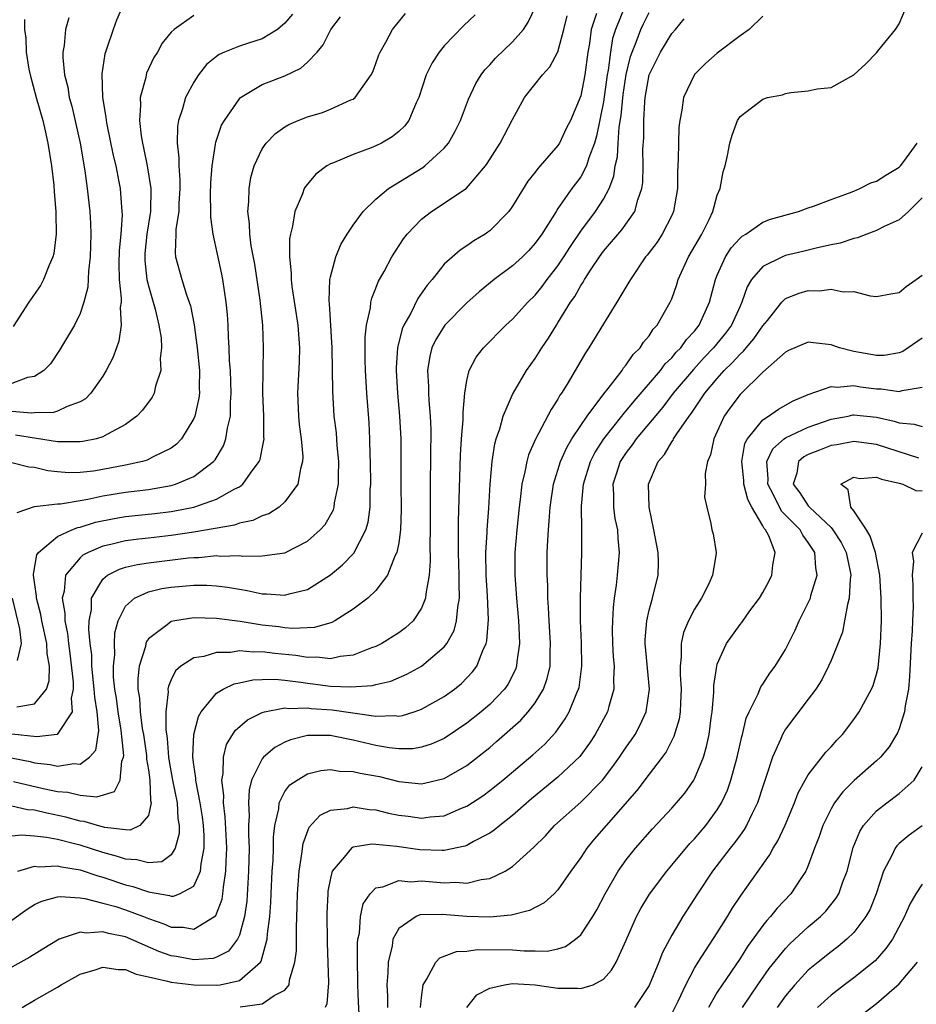
# Model space of a CAD drawing. Units: inches. Extents: x 2604000 to 2607000, y 1473848 to 1476000.
# Drawn here: x 2604144 to 2604222, y 1474665 to 1474752 of the extents above; entities that cross this region are included whole.
import ezdxf

# ---------------------------------------------------------------- set-up
doc = ezdxf.new("R2010")
doc.units = ezdxf.units.IN
doc.header["$MEASUREMENT"] = 0
doc.layers.add('LD26041473_2ft', color=22, linetype='Continuous')

msp = doc.modelspace()

# ---------------------------------------------------------------- linework, layer by layer
at = {"layer": 'LD26041473_2ft'}
for points, elevation in [([(2604142.953, 1474686.953), (2604144.617, 1474686.617), (2604145, 1474686.523), (2604146.374, 1474686.374), (2604147, 1474686.227), (2604148.451, 1474686.451), (2604149, 1474686.4), (2604149.826, 1474687), (2604150.375, 1474687.625), (2604150.656, 1474689.344), (2604150.505, 1474691), (2604150.281, 1474692.281), (2604150.248, 1474693), (2604150.041, 1474695), (2604150.017, 1474696.017), (2604149.89, 1474697), (2604149.764, 1474698.236), (2604149.802, 1474699), (2604150.004, 1474700.004), (2604150.012, 1474701), (2604151, 1474702.659), (2604151.4, 1474703), (2604152.456, 1474703.544), (2604153, 1474703.703), (2604154.04, 1474703.96), (2604155, 1474704.103), (2604158.529, 1474704.529), (2604159, 1474704.568), (2604159.43, 1474704.57), (2604161, 1474704.727), (2604161.306, 1474704.694), (2604163, 1474704.735), (2604163.309, 1474704.691), (2604165, 1474704.699), (2604167, 1474704.982), (2604169, 1474706), (2604170.112, 1474707), (2604170.54, 1474707.46), (2604171.258, 1474708.742), (2604171.333, 1474709), (2604171.371, 1474709.371), (2604171.712, 1474711), (2604171.703, 1474711.703), (2604171.732, 1474713), (2604171.597, 1474714.403), (2604171.522, 1474715.522), (2604171.344, 1474717), (2604171.2, 1474719.2), (2604171.146, 1474723), (2604170.907, 1474726.907), (2604170.881, 1474727.119), (2604170.954, 1474729), (2604171, 1474729.232), (2604171.478, 1474731), (2604171.916, 1474732.084), (2604172.484, 1474733), (2604173, 1474733.797), (2604173.877, 1474735), (2604175, 1474736.074), (2604176.101, 1474737), (2604179.132, 1474738.868), (2604179.307, 1474739), (2604181, 1474740.552), (2604181.371, 1474741), (2604181.961, 1474742.039), (2604182.442, 1474743), (2604183.137, 1474744.863), (2604183.774, 1474746.226), (2604184.241, 1474747), (2604184.571, 1474747.429), (2604185, 1474747.882), (2604185.52, 1474748.48), (2604187, 1474749.899), (2604187.956, 1474751), (2604188.382, 1474751.618), (2604189.021, 1474752.979)], 9524), ([(2604196.885, 1474753), (2604196.052, 1474751), (2604195.797, 1474750.203), (2604195.612, 1474749), (2604195.412, 1474747.412), (2604195.329, 1474747), (2604195, 1474744.622), (2604194.385, 1474741.616), (2604194.202, 1474741), (2604193.707, 1474739.707), (2604193.507, 1474739), (2604193, 1474738.038), (2604192.21, 1474737), (2604191, 1474735.257), (2604190.826, 1474735), (2604189.581, 1474733), (2604189, 1474732.189), (2604188.432, 1474731.568), (2604187.87, 1474731), (2604187, 1474730.205), (2604185.391, 1474729), (2604184.076, 1474727.924), (2604183, 1474726.966), (2604181.053, 1474725), (2604180.258, 1474723.742), (2604179.92, 1474723), (2604179.728, 1474722.271), (2604179.523, 1474721), (2604179.613, 1474719.613), (2604179.611, 1474719), (2604179.639, 1474718.361), (2604179.776, 1474717), (2604179.826, 1474715.826), (2604179.756, 1474711), (2604179.755, 1474707), (2604179.725, 1474705.725), (2604179.766, 1474704.234), (2604179.669, 1474703), (2604179.385, 1474701.385), (2604179.365, 1474701), (2604179, 1474700.108), (2604178.258, 1474699), (2604177.61, 1474698.39), (2604177, 1474697.942), (2604175.507, 1474697), (2604175, 1474696.749), (2604174.624, 1474696.625), (2604173, 1474695.971), (2604171.849, 1474695.849), (2604171, 1474695.652), (2604169.795, 1474695.795), (2604169, 1474695.764), (2604167.948, 1474695.948), (2604166.116, 1474696.116), (2604165, 1474696.263), (2604164.237, 1474696.237), (2604163, 1474696.351), (2604162.221, 1474696.221), (2604161, 1474696.222), (2604159.868, 1474695.868), (2604159, 1474695.747), (2604157.848, 1474695), (2604157.392, 1474694.608), (2604157, 1474693.801), (2604156.76, 1474693.24), (2604156.723, 1474693), (2604156.742, 1474692.742), (2604156.548, 1474691), (2604156.543, 1474689.457), (2604156.663, 1474688.663), (2604156.78, 1474687), (2604156.807, 1474686.807), (2604157.12, 1474685), (2604157.521, 1474683), (2604157.604, 1474681.605), (2604157.71, 1474681), (2604157.714, 1474680.286), (2604157.368, 1474679), (2604157, 1474678.411), (2604156.184, 1474677.816), (2604155, 1474677.71), (2604153.998, 1474677.998), (2604153, 1474678.032), (2604152.291, 1474678.291), (2604151, 1474678.634), (2604149, 1474679.27), (2604148.632, 1474679.368), (2604147, 1474679.761), (2604146.042, 1474679.958), (2604145, 1474680.068), (2604143.84, 1474680.16), (2604143, 1474680.075)], 9530), ([(2604152.725, 1474753), (2604152.202, 1474751.798), (2604151.909, 1474751), (2604151.355, 1474749.356), (2604151.22, 1474749), (2604151.167, 1474748.833), (2604150.897, 1474747.103), (2604150.967, 1474745), (2604151.274, 1474743.274), (2604151.287, 1474743), (2604151.351, 1474742.649), (2604151.92, 1474739.92), (2604152.134, 1474739), (2604152.411, 1474737.589), (2604152.511, 1474737), (2604152.561, 1474736.561), (2604152.674, 1474735), (2604152.684, 1474734.684), (2604152.569, 1474733), (2604152.442, 1474731.558), (2604152.403, 1474730.403), (2604152.443, 1474729), (2604152.621, 1474727.379), (2604152.602, 1474727), (2604152.534, 1474726.534), (2604152.623, 1474725), (2604152.417, 1474723.583), (2604152.19, 1474723), (2604151.887, 1474722.113), (2604151.304, 1474721), (2604151, 1474720.521), (2604149.943, 1474719), (2604149.476, 1474718.524), (2604149, 1474718.246), (2604147.853, 1474717.853), (2604147, 1474717.424), (2604146.674, 1474717.326), (2604145, 1474717.296), (2604144.732, 1474717.268), (2604143, 1474717.393)], 9512), ([(2604143.909, 1474665), (2604145, 1474665.649), (2604147, 1474666.789), (2604147.346, 1474667), (2604149, 1474667.923), (2604150.316, 1474668.316), (2604151, 1474668.555), (2604152.333, 1474668.333), (2604153, 1474668.334), (2604153.92, 1474667.92), (2604155, 1474667.702), (2604156.674, 1474667.326), (2604157, 1474667.219), (2604158.982, 1474666.982), (2604161, 1474666.958), (2604161.297, 1474667), (2604163, 1474667.369), (2604164.861, 1474669), (2604164.92, 1474669.08), (2604165.443, 1474671), (2604165.464, 1474671.464), (2604165.665, 1474673), (2604165.758, 1474674.241), (2604165.784, 1474675), (2604165.893, 1474677), (2604165.963, 1474677.963), (2604165.999, 1474679), (2604166.009, 1474679.991), (2604166.123, 1474681), (2604166.462, 1474682.462), (2604166.504, 1474683), (2604167, 1474683.989), (2604167.434, 1474684.566), (2604168.066, 1474685), (2604169, 1474685.546), (2604170.165, 1474685.835), (2604171, 1474685.921), (2604171.792, 1474685.793), (2604173, 1474685.764), (2604173.61, 1474685.61), (2604175.3, 1474685.3), (2604177, 1474684.872), (2604179, 1474684.672), (2604179.282, 1474684.718), (2604181, 1474685.137), (2604183, 1474686.29), (2604183.409, 1474686.591), (2604185, 1474687.874), (2604185.611, 1474688.389), (2604187.737, 1474690.263), (2604188.394, 1474691), (2604189, 1474691.799), (2604189.733, 1474693), (2604190.064, 1474693.936), (2604190.299, 1474695), (2604190.308, 1474696.308), (2604190.348, 1474697), (2604190.223, 1474699), (2604190.178, 1474700.178), (2604190.115, 1474701), (2604190.099, 1474702.1), (2604190.056, 1474703), (2604190.061, 1474705), (2604190.099, 1474706.1), (2604190.156, 1474707), (2604190.232, 1474707.768), (2604190.316, 1474709), (2604190.613, 1474711), (2604191.231, 1474713), (2604191.771, 1474714.229), (2604192.231, 1474715), (2604193, 1474716.175), (2604193.571, 1474717), (2604195.043, 1474718.958), (2604195.419, 1474719.418), (2604196.629, 1474721), (2604196.77, 1474721.23), (2604197, 1474721.493), (2604197.597, 1474722.403), (2604198.213, 1474723), (2604198.514, 1474723.486), (2604199, 1474724.051), (2604199.368, 1474724.632), (2604199.721, 1474725), (2604200.867, 1474727), (2604201, 1474727.311), (2604201.444, 1474728.556), (2604201.575, 1474729), (2604202.48, 1474731), (2604203.632, 1474733), (2604204.277, 1474734.277), (2604204.613, 1474735), (2604205, 1474736.42), (2604205.249, 1474737), (2604205.525, 1474738.475), (2604205.694, 1474739), (2604205.902, 1474739.902), (2604206.118, 1474741), (2604206.319, 1474741.682), (2604206.79, 1474743), (2604207, 1474743.336), (2604209, 1474744.876), (2604209.411, 1474745), (2604210.743, 1474745.257), (2604211, 1474745.355), (2604211.46, 1474745.46), (2604213, 1474745.608), (2604213.765, 1474745.766), (2604215, 1474745.89), (2604217, 1474746.999), (2604218.042, 1474747.958), (2604219, 1474748.933), (2604219.196, 1474749.196), (2604220.676, 1474751), (2604221, 1474751.474), (2604221.644, 1474753)], 9538), ([(2604194.398, 1474752.398), (2604193.931, 1474751), (2604193.766, 1474749.766), (2604193.633, 1474749), (2604193.349, 1474747), (2604193, 1474745.166), (2604192.095, 1474743), (2604191.725, 1474742.275), (2604191.136, 1474741), (2604191, 1474740.792), (2604189.448, 1474739), (2604189.224, 1474738.775), (2604189, 1474738.453), (2604188.357, 1474737.643), (2604187, 1474735.441), (2604186.679, 1474735), (2604185, 1474733.274), (2604184.845, 1474733.155), (2604184.599, 1474733), (2604183.59, 1474732.41), (2604183, 1474731.955), (2604182.408, 1474731.592), (2604181, 1474730.342), (2604179.951, 1474729), (2604179.493, 1474728.507), (2604178.673, 1474727.327), (2604178.058, 1474726.058), (2604177.46, 1474725), (2604177.32, 1474724.68), (2604176.908, 1474723), (2604176.774, 1474721.226), (2604176.773, 1474721), (2604176.892, 1474719), (2604177.084, 1474717), (2604177.189, 1474715), (2604177.199, 1474711), (2604177.221, 1474708.779), (2604177.157, 1474707), (2604177, 1474705.854), (2604176.846, 1474705), (2604176.669, 1474704.668), (2604176.006, 1474703), (2604175, 1474701.677), (2604174.28, 1474701), (2604173, 1474700.008), (2604171.387, 1474699), (2604171.135, 1474698.865), (2604169.599, 1474698.401), (2604167.679, 1474698.321), (2604167, 1474698.387), (2604166.463, 1474698.463), (2604165, 1474698.625), (2604163.075, 1474698.925), (2604161, 1474699.2), (2604159, 1474699.255), (2604157.312, 1474699), (2604157, 1474698.937), (2604156.642, 1474698.642), (2604155, 1474697.401), (2604154.831, 1474697.169), (2604154.779, 1474697), (2604154.737, 1474696.737), (2604154.204, 1474695), (2604154.064, 1474693.936), (2604154.081, 1474693), (2604154.211, 1474692.212), (2604154.27, 1474691), (2604154.469, 1474689.531), (2604154.562, 1474689), (2604154.829, 1474687.171), (2604154.846, 1474687), (2604154.84, 1474686.84), (2604155, 1474685.909), (2604155.127, 1474685), (2604155.202, 1474683.202), (2604155.249, 1474683), (2604155, 1474681.894), (2604154.239, 1474681), (2604153.4, 1474680.6), (2604153, 1474680.616), (2604151.168, 1474680.832), (2604150.543, 1474681), (2604149.365, 1474681.365), (2604149, 1474681.397), (2604147.744, 1474681.743), (2604146.077, 1474682.077), (2604145, 1474682.344), (2604144.387, 1474682.387), (2604143, 1474682.688)], 9528), ([(2604167.662, 1474752.338), (2604167, 1474751.554), (2604166.35, 1474751), (2604165, 1474750.171), (2604163.791, 1474749.791), (2604163, 1474749.517), (2604161.704, 1474749), (2604161.217, 1474748.783), (2604161, 1474748.624), (2604160.103, 1474747.897), (2604159.402, 1474747), (2604159, 1474746.362), (2604158.274, 1474745), (2604158.003, 1474744.003), (2604157.655, 1474743), (2604157.553, 1474742.447), (2604157.531, 1474741), (2604157.69, 1474739.69), (2604157.668, 1474739), (2604157.765, 1474737.765), (2604157.763, 1474737), (2604157.682, 1474735.682), (2604157.663, 1474735), (2604157.424, 1474733.424), (2604157.419, 1474733), (2604157.348, 1474731.348), (2604157.395, 1474731), (2604157.937, 1474729), (2604158.349, 1474727.651), (2604158.598, 1474727), (2604158.694, 1474726.694), (2604159.018, 1474725.018), (2604159.301, 1474723), (2604159.496, 1474721), (2604159.468, 1474719.468), (2604159.482, 1474719), (2604159.44, 1474718.56), (2604159.089, 1474717), (2604159, 1474716.78), (2604157.923, 1474715), (2604157.477, 1474714.523), (2604157, 1474714.17), (2604155.374, 1474713.374), (2604154.887, 1474713.113), (2604154.497, 1474713), (2604153, 1474712.676), (2604151, 1474712.296), (2604150.169, 1474712.169), (2604149, 1474712.041), (2604148.014, 1474712.014), (2604147, 1474712.091), (2604146.178, 1474712.178), (2604145, 1474712.476), (2604144.496, 1474712.496), (2604143, 1474712.891)], 9516), ([(2604183.726, 1474752.273), (2604182.699, 1474751.301), (2604181, 1474749.564), (2604180.543, 1474749), (2604179.941, 1474748.059), (2604179.426, 1474747), (2604178.758, 1474745), (2604178.541, 1474744.541), (2604177.903, 1474743), (2604177.519, 1474742.48), (2604177, 1474742.013), (2604176.441, 1474741.559), (2604175.479, 1474741), (2604175, 1474740.755), (2604174.586, 1474740.586), (2604173, 1474740.004), (2604171.27, 1474739.27), (2604171, 1474739.178), (2604170.691, 1474739), (2604169.727, 1474738.272), (2604168.803, 1474737.197), (2604168.696, 1474737), (2604168.539, 1474736.539), (2604167.881, 1474735), (2604167.682, 1474733.682), (2604167.496, 1474733), (2604167.416, 1474732.584), (2604167.409, 1474731), (2604167.562, 1474729.562), (2604167.544, 1474729), (2604167.605, 1474728.395), (2604168.138, 1474725), (2604168.285, 1474723), (2604168.241, 1474721.759), (2604168.1, 1474719), (2604168.205, 1474717), (2604168.262, 1474716.262), (2604168.432, 1474715), (2604168.563, 1474713.437), (2604168.549, 1474713), (2604168.357, 1474712.357), (2604168.14, 1474711), (2604167, 1474709.45), (2604166.482, 1474709), (2604165.586, 1474708.414), (2604165, 1474708.225), (2604164.179, 1474707.821), (2604163, 1474707.584), (2604162.58, 1474707.42), (2604159, 1474706.788), (2604157, 1474706.498), (2604155, 1474706.279), (2604154.164, 1474706.164), (2604153, 1474706.031), (2604151.699, 1474705.699), (2604151, 1474705.553), (2604149.695, 1474705), (2604149.242, 1474704.758), (2604149, 1474704.523), (2604147.71, 1474703), (2604147.592, 1474701.592), (2604147.421, 1474701), (2604147.657, 1474699.657), (2604147.653, 1474699), (2604147.896, 1474697.896), (2604147.982, 1474697), (2604148.111, 1474696.111), (2604148.396, 1474693.604), (2604148.391, 1474693), (2604148.204, 1474692.204), (2604148.293, 1474691), (2604146.985, 1474689.015), (2604145.194, 1474688.806), (2604143, 1474689.022)], 9522), ([(2604209, 1474752.151), (2604207.8, 1474751), (2604207, 1474750.444), (2604205, 1474748.916), (2604203.984, 1474748.016), (2604203, 1474747.018), (2604202.031, 1474745), (2604201.895, 1474743.895), (2604201.702, 1474743), (2604201.627, 1474742.372), (2604201.584, 1474741), (2604201.577, 1474739.577), (2604201.513, 1474738.487), (2604201.503, 1474737), (2604201.164, 1474735), (2604201, 1474734.638), (2604200.17, 1474733), (2604199.708, 1474732.292), (2604198.845, 1474731.155), (2604198.706, 1474731), (2604197.363, 1474729), (2604197.24, 1474728.76), (2604196.184, 1474727), (2604195, 1474725.12), (2604193.72, 1474723), (2604193.427, 1474722.573), (2604191.794, 1474719.794), (2604191.307, 1474719), (2604191.175, 1474718.825), (2604191, 1474718.498), (2604190.412, 1474717.588), (2604189.026, 1474714.974), (2604188.409, 1474713.592), (2604188.252, 1474713), (2604188.092, 1474712.092), (2604187.82, 1474711), (2604187.679, 1474709.679), (2604187.584, 1474709), (2604187.389, 1474707), (2604187.222, 1474705), (2604187.203, 1474703), (2604187.34, 1474701), (2604187.521, 1474699), (2604187.558, 1474698.441), (2604187.616, 1474697), (2604187.384, 1474695.384), (2604187.359, 1474695), (2604187.268, 1474694.732), (2604186.59, 1474693.41), (2604186.299, 1474693), (2604185, 1474691.653), (2604184.252, 1474691), (2604183, 1474689.989), (2604181, 1474688.659), (2604179.854, 1474688.146), (2604179, 1474687.881), (2604178.244, 1474687.756), (2604177, 1474687.745), (2604176.173, 1474687.827), (2604175, 1474688.032), (2604173, 1474688.504), (2604171.115, 1474688.885), (2604171, 1474688.901), (2604169, 1474688.903), (2604167.479, 1474688.521), (2604167, 1474688.315), (2604166.125, 1474687.875), (2604165.108, 1474687), (2604165, 1474686.877), (2604164.077, 1474685), (2604163.849, 1474684.151), (2604163.798, 1474683), (2604163.857, 1474681.857), (2604163.811, 1474681), (2604163.803, 1474680.197), (2604163.846, 1474679), (2604163.799, 1474677), (2604163.643, 1474674.358), (2604163.445, 1474673), (2604163, 1474671.372), (2604162.834, 1474671), (2604162.047, 1474669.953), (2604161, 1474669.416), (2604160.683, 1474669.317), (2604159, 1474669.19), (2604157.473, 1474669.473), (2604157, 1474669.547), (2604155.927, 1474669.927), (2604153, 1474671.207), (2604151.497, 1474671.497), (2604151, 1474671.653), (2604149.539, 1474671.539), (2604149, 1474671.613), (2604147.174, 1474671), (2604147, 1474670.926), (2604145.801, 1474670.199), (2604144.581, 1474669.419), (2604143, 1474668.558)], 9536), ([(2604148.013, 1474752.013), (2604147.72, 1474751), (2604147.589, 1474749.589), (2604147.483, 1474749), (2604147.48, 1474748.519), (2604147.634, 1474747), (2604147.912, 1474745.912), (2604148.05, 1474745), (2604148.259, 1474744.259), (2604149.014, 1474741), (2604149.43, 1474738.571), (2604149.633, 1474737), (2604149.855, 1474735), (2604149.924, 1474733.924), (2604149.954, 1474733), (2604149.886, 1474731), (2604149.734, 1474729.734), (2604149.666, 1474728.334), (2604149.339, 1474727), (2604149, 1474726.017), (2604148.499, 1474725), (2604147.198, 1474722.803), (2604146.401, 1474721.599), (2604145.819, 1474721), (2604145, 1474720.483), (2604144.38, 1474720.38), (2604143, 1474719.869)], 9510), ([(2604143, 1474672.673), (2604144.349, 1474673.651), (2604145, 1474674.044), (2604145.641, 1474674.359), (2604147, 1474674.727), (2604147.241, 1474674.759), (2604149, 1474674.641), (2604149.406, 1474674.594), (2604151, 1474674.187), (2604152.127, 1474673.873), (2604153, 1474673.583), (2604154.564, 1474673), (2604155, 1474672.82), (2604156.357, 1474672.358), (2604157, 1474672.078), (2604158.066, 1474672.067), (2604159, 1474671.884), (2604160.819, 1474673), (2604160.921, 1474673.079), (2604161, 1474673.249), (2604161.482, 1474674.518), (2604161.552, 1474675), (2604161.592, 1474675.592), (2604161.816, 1474677), (2604161.831, 1474677.831), (2604161.888, 1474679), (2604161.824, 1474680.176), (2604161.764, 1474681.764), (2604161.606, 1474683), (2604161.63, 1474683.63), (2604161.459, 1474685), (2604161.582, 1474685.582), (2604161.591, 1474687), (2604161.875, 1474688.125), (2604162.643, 1474689.357), (2604163.702, 1474690.298), (2604165, 1474690.94), (2604165.212, 1474691), (2604167, 1474691.344), (2604167.302, 1474691.302), (2604169, 1474691.342), (2604169.303, 1474691.303), (2604171.168, 1474691.168), (2604175, 1474690.613), (2604176.664, 1474690.665), (2604177, 1474690.629), (2604177.322, 1474690.678), (2604178.349, 1474691), (2604179, 1474691.221), (2604181, 1474692.346), (2604181.898, 1474693), (2604182.511, 1474693.489), (2604183.496, 1474694.504), (2604183.856, 1474695), (2604184.384, 1474696.384), (2604184.688, 1474697), (2604184.757, 1474697.243), (2604184.88, 1474699.12), (2604184.791, 1474701.209), (2604184.678, 1474703), (2604184.659, 1474705), (2604184.768, 1474706.768), (2604184.77, 1474707), (2604184.912, 1474708.913), (2604185.044, 1474711), (2604185.226, 1474713), (2604185.449, 1474714.551), (2604185.579, 1474715), (2604185.892, 1474715.892), (2604186.173, 1474717), (2604187, 1474718.897), (2604188.242, 1474721), (2604189, 1474722.064), (2604189.577, 1474723), (2604190.158, 1474723.842), (2604190.86, 1474725), (2604191, 1474725.203), (2604192.108, 1474727), (2604192.479, 1474727.521), (2604193, 1474728.466), (2604193.221, 1474728.779), (2604193.335, 1474729), (2604193.922, 1474729.922), (2604194.643, 1474731), (2604195, 1474731.493), (2604196.614, 1474733.386), (2604197.763, 1474735), (2604198.018, 1474736.018), (2604198.382, 1474737), (2604198.461, 1474737.539), (2604198.481, 1474739), (2604198.457, 1474740.457), (2604198.534, 1474741.466), (2604198.54, 1474743), (2604198.63, 1474744.63), (2604198.672, 1474745), (2604199.009, 1474747), (2604200.01, 1474749), (2604201, 1474750.631), (2604201.328, 1474751), (2604202.09, 1474751.91)], 9534), ([(2604144.127, 1474751.873), (2604144.124, 1474751), (2604144.231, 1474750.231), (2604144.254, 1474749), (2604144.505, 1474747.495), (2604144.608, 1474747), (2604145.142, 1474745), (2604145.712, 1474743), (2604145.935, 1474742.065), (2604146.177, 1474741), (2604146.501, 1474739), (2604146.692, 1474737.308), (2604146.724, 1474736.724), (2604146.87, 1474735), (2604146.859, 1474734.859), (2604146.909, 1474733), (2604146.7, 1474731.3), (2604146.614, 1474731), (2604146.271, 1474730.27), (2604145.78, 1474729), (2604145.509, 1474728.491), (2604144.493, 1474727), (2604143.12, 1474724.88)], 9508), ([(2604143.143, 1474684.857), (2604145.755, 1474684.244), (2604147, 1474683.984), (2604147.925, 1474683.925), (2604149, 1474683.661), (2604150.48, 1474683.52), (2604152.013, 1474683.987), (2604152.521, 1474685), (2604152.66, 1474686.66), (2604152.81, 1474687), (2604152.835, 1474687.165), (2604152.617, 1474689.382), (2604152.35, 1474691), (2604152.19, 1474692.191), (2604152.06, 1474693), (2604151.95, 1474694.049), (2604151.935, 1474695), (2604152.043, 1474696.043), (2604152.014, 1474697), (2604152.061, 1474697.94), (2604152.357, 1474699), (2604153, 1474700.283), (2604153.777, 1474701), (2604155, 1474701.558), (2604156.172, 1474701.828), (2604157, 1474701.95), (2604159, 1474702.121), (2604160.126, 1474702.126), (2604161, 1474702.08), (2604161.965, 1474701.965), (2604163, 1474701.772), (2604163.676, 1474701.675), (2604165, 1474701.378), (2604165.384, 1474701.384), (2604167, 1474701.254), (2604167.373, 1474701.373), (2604169, 1474701.763), (2604171, 1474703.035), (2604172.071, 1474703.929), (2604173.049, 1474704.951), (2604174.127, 1474707), (2604174.324, 1474707.676), (2604174.489, 1474709), (2604174.506, 1474710.506), (2604174.546, 1474711), (2604174.523, 1474713), (2604174.495, 1474713.505), (2604174.467, 1474715), (2604174.395, 1474716.395), (2604174.202, 1474719), (2604174.081, 1474721), (2604174.049, 1474721.952), (2604174.053, 1474723.947), (2604174.18, 1474725), (2604174.511, 1474726.511), (2604174.549, 1474727), (2604174.628, 1474727.372), (2604175, 1474728.254), (2604175.2, 1474728.8), (2604175.72, 1474729.72), (2604176.411, 1474731), (2604177.426, 1474732.575), (2604177.736, 1474733), (2604179, 1474734.315), (2604179.889, 1474735), (2604181, 1474735.717), (2604182.96, 1474737.04), (2604184.637, 1474739), (2604184.788, 1474739.211), (2604185.933, 1474741), (2604187, 1474743.067), (2604188.048, 1474745), (2604189.627, 1474747), (2604190.29, 1474747.71), (2604191, 1474749.023), (2604191.526, 1474751), (2604191.819, 1474752.181)], 9526), ([(2604159, 1474752.216), (2604157.254, 1474751), (2604157, 1474750.743), (2604156.216, 1474749.784), (2604155.788, 1474749), (2604155.48, 1474748.52), (2604154.849, 1474747.152), (2604154.801, 1474747), (2604154.765, 1474746.765), (2604154.279, 1474745), (2604154.322, 1474744.322), (2604154.214, 1474743), (2604154.368, 1474741.632), (2604154.484, 1474741), (2604154.583, 1474740.584), (2604154.905, 1474739), (2604155.213, 1474737), (2604155.176, 1474735), (2604154.87, 1474733), (2604154.702, 1474731.298), (2604154.679, 1474731), (2604154.687, 1474730.686), (2604154.868, 1474729), (2604155, 1474728.455), (2604155.603, 1474726.397), (2604155.932, 1474725), (2604156.115, 1474723.885), (2604156.165, 1474723), (2604156.05, 1474722.05), (2604156.101, 1474721), (2604155.632, 1474719.632), (2604155.497, 1474719), (2604155.328, 1474718.672), (2604154.481, 1474717.519), (2604153.983, 1474717), (2604153, 1474716.271), (2604151.419, 1474715.419), (2604151, 1474715.162), (2604150.429, 1474715), (2604149.249, 1474714.751), (2604149, 1474714.721), (2604147.274, 1474714.726), (2604147, 1474714.745), (2604143.317, 1474715.317)], 9514), ([(2604143.437, 1474691.437), (2604145, 1474691.709), (2604146.04, 1474693), (2604146.292, 1474693.708), (2604146.304, 1474695), (2604146.111, 1474696.111), (2604146.067, 1474697), (2604145.633, 1474699), (2604145.553, 1474699.553), (2604145.165, 1474701), (2604145.176, 1474701.176), (2604144.916, 1474703), (2604144.911, 1474703.089), (2604145.212, 1474704.788), (2604145.353, 1474705), (2604147, 1474706.42), (2604148.266, 1474707), (2604148.797, 1474707.203), (2604149, 1474707.238), (2604150.342, 1474707.658), (2604152.004, 1474707.996), (2604153, 1474708.159), (2604155.562, 1474708.438), (2604157, 1474708.616), (2604157.334, 1474708.666), (2604159, 1474709), (2604161, 1474709.698), (2604162.596, 1474710.596), (2604163, 1474710.786), (2604163.308, 1474711), (2604163.985, 1474711.985), (2604164.752, 1474713), (2604164.824, 1474713.176), (2604165, 1474714.118), (2604165.158, 1474714.842), (2604165.163, 1474715), (2604165.15, 1474715.15), (2604165.16, 1474717), (2604165.071, 1474719), (2604165.078, 1474721), (2604165.132, 1474723), (2604165.059, 1474725), (2604164.815, 1474727.185), (2604164.349, 1474730.349), (2604164.047, 1474731.953), (2604163.922, 1474733), (2604163.9, 1474733.9), (2604163.752, 1474735), (2604163.835, 1474735.835), (2604163.845, 1474737), (2604164.016, 1474737.984), (2604164.306, 1474739), (2604165, 1474740.498), (2604165.349, 1474741), (2604166.166, 1474741.834), (2604167, 1474742.428), (2604167.353, 1474742.647), (2604168.178, 1474743), (2604169, 1474743.318), (2604170.303, 1474743.697), (2604171, 1474743.977), (2604172.793, 1474744.793), (2604173, 1474744.868), (2604173.18, 1474745), (2604173.516, 1474745.516), (2604174.59, 1474747), (2604174.724, 1474747.276), (2604175, 1474748.006), (2604175.251, 1474748.748), (2604175.368, 1474749), (2604175.863, 1474749.863), (2604176.452, 1474751), (2604177.6, 1474752.4)], 9520), ([(2604143.483, 1474708.517), (2604145, 1474709.045), (2604147, 1474709.278), (2604147.286, 1474709.286), (2604149, 1474709.584), (2604149.687, 1474709.687), (2604151, 1474709.973), (2604153, 1474710.297), (2604155, 1474710.549), (2604157, 1474710.889), (2604157.38, 1474711), (2604159, 1474711.69), (2604160.735, 1474713), (2604160.858, 1474713.142), (2604161.606, 1474714.394), (2604161.821, 1474715), (2604161.943, 1474715.943), (2604162.204, 1474717), (2604162.204, 1474718.204), (2604162.273, 1474719), (2604162.213, 1474721), (2604162.142, 1474721.858), (2604162.108, 1474723), (2604162.036, 1474723.964), (2604162.002, 1474725), (2604161.942, 1474725.942), (2604161.851, 1474727), (2604161.559, 1474729), (2604161.468, 1474729.468), (2604160.687, 1474733), (2604160.492, 1474734.492), (2604160.497, 1474735), (2604160.471, 1474736.471), (2604160.488, 1474737.513), (2604160.596, 1474739), (2604160.904, 1474740.904), (2604160.921, 1474741.079), (2604161.438, 1474742.562), (2604161.678, 1474743), (2604163, 1474744.901), (2604163.11, 1474745), (2604165, 1474746.14), (2604167, 1474746.924), (2604168.414, 1474747.586), (2604169, 1474748.119), (2604169.84, 1474749), (2604170.369, 1474749.631), (2604171.041, 1474751), (2604171.885, 1474752.115)], 9518), ([(2604143.519, 1474677), (2604145, 1474677.414), (2604145.369, 1474677.369), (2604147, 1474677.447), (2604147.354, 1474677.354), (2604149, 1474677.095), (2604150.563, 1474676.564), (2604151, 1474676.46), (2604153, 1474675.781), (2604153.642, 1474675.642), (2604155, 1474675.16), (2604156.855, 1474674.855), (2604157, 1474674.798), (2604157.204, 1474674.796), (2604157.733, 1474675), (2604159, 1474675.677), (2604159.591, 1474677), (2604159.63, 1474677.63), (2604159.898, 1474679), (2604159.892, 1474680.109), (2604159.842, 1474681), (2604159.752, 1474681.752), (2604159.558, 1474683), (2604159.194, 1474684.806), (2604159.172, 1474685), (2604159.173, 1474685.173), (2604159, 1474686.344), (2604158.919, 1474687), (2604158.912, 1474687.088), (2604159.004, 1474688.996), (2604159.403, 1474690.597), (2604159.646, 1474691), (2604161, 1474692.644), (2604161.576, 1474693), (2604162.537, 1474693.463), (2604163, 1474693.553), (2604164.178, 1474693.822), (2604165, 1474693.853), (2604166.133, 1474693.867), (2604167, 1474693.783), (2604168.391, 1474693.609), (2604169, 1474693.512), (2604169.469, 1474693.469), (2604171, 1474693.264), (2604172.808, 1474693.192), (2604174.685, 1474693.315), (2604175, 1474693.403), (2604176.309, 1474693.691), (2604177.706, 1474694.294), (2604179, 1474695.006), (2604181, 1474696.708), (2604181.225, 1474697), (2604181.863, 1474698.137), (2604182.094, 1474699), (2604182.186, 1474700.186), (2604182.35, 1474701), (2604182.302, 1474702.301), (2604182.328, 1474703), (2604182.26, 1474705), (2604182.268, 1474706.268), (2604182.249, 1474707.751), (2604182.434, 1474713.566), (2604182.532, 1474715), (2604182.675, 1474716.675), (2604182.663, 1474717.337), (2604182.825, 1474719), (2604183, 1474720.125), (2604183.199, 1474721), (2604183.821, 1474722.179), (2604184.44, 1474723), (2604186.414, 1474725), (2604187, 1474725.532), (2604188.336, 1474727), (2604189, 1474727.638), (2604189.606, 1474728.394), (2604190.041, 1474729), (2604191, 1474730.222), (2604191.517, 1474731), (2604192.087, 1474731.913), (2604193, 1474733.257), (2604194.301, 1474735), (2604195, 1474736.075), (2604195.503, 1474737), (2604195.921, 1474738.079), (2604196.029, 1474739), (2604196.218, 1474739.782), (2604196.285, 1474741), (2604196.387, 1474742.387), (2604196.562, 1474743.438), (2604196.742, 1474745.259), (2604197, 1474747.04), (2604197.384, 1474748.616), (2604197.51, 1474749), (2604197.874, 1474749.874), (2604198.282, 1474751), (2604198.514, 1474751.487), (2604199, 1474752.467)], 9532), ([(2604163.061, 1474665.062), (2604165, 1474665.331), (2604166.07, 1474666.07), (2604167, 1474666.518), (2604167.361, 1474667), (2604167.406, 1474667.405), (2604167.882, 1474669), (2604168.012, 1474669.988), (2604168.024, 1474671), (2604168.008, 1474672.007), (2604168.088, 1474673.912), (2604168.097, 1474675), (2604168.247, 1474677), (2604168.499, 1474678.499), (2604168.593, 1474679.407), (2604169.143, 1474680.857), (2604170.092, 1474681.908), (2604171, 1474682.338), (2604172.504, 1474682.504), (2604173, 1474682.636), (2604174.41, 1474682.41), (2604175, 1474682.379), (2604176.1, 1474682.1), (2604177, 1474681.924), (2604177.82, 1474681.82), (2604179, 1474681.643), (2604179.758, 1474681.758), (2604181, 1474681.854), (2604182.526, 1474682.526), (2604183, 1474682.71), (2604184.381, 1474683.619), (2604185, 1474684.077), (2604186.142, 1474685), (2604188.789, 1474687.211), (2604189.834, 1474688.166), (2604190.799, 1474689.201), (2604191.633, 1474690.367), (2604191.99, 1474691), (2604192.659, 1474692.659), (2604192.817, 1474693), (2604192.851, 1474693.149), (2604193.096, 1474695), (2604193.057, 1474697.056), (2604192.975, 1474699), (2604192.967, 1474701), (2604193.083, 1474705), (2604193.094, 1474707), (2604193.072, 1474709.072), (2604193.237, 1474711), (2604193.846, 1474713), (2604194.233, 1474713.767), (2604195.018, 1474715), (2604196.615, 1474717), (2604196.775, 1474717.225), (2604197, 1474717.467), (2604197.686, 1474718.314), (2604199.998, 1474721), (2604200.42, 1474721.58), (2604201, 1474722.121), (2604201.394, 1474722.606), (2604201.795, 1474723), (2604202.281, 1474723.72), (2604203, 1474724.476), (2604203.417, 1474725), (2604204.325, 1474727), (2604204.84, 1474729), (2604205, 1474729.39), (2604205.728, 1474731), (2604206.221, 1474731.779), (2604207, 1474732.644), (2604207.185, 1474732.815), (2604207.501, 1474733), (2604209, 1474734.035), (2604209.692, 1474734.308), (2604212.138, 1474735), (2604213, 1474735.313), (2604213.461, 1474735.461), (2604215, 1474736.052), (2604216.63, 1474736.63), (2604217, 1474736.777), (2604217.543, 1474737), (2604218.508, 1474737.492), (2604219, 1474737.658), (2604219.812, 1474738.188), (2604221, 1474738.894), (2604221.096, 1474739), (2604221.385, 1474739.385), (2604222.577, 1474741)], 9540), ([(2604223, 1474736.195), (2604221.81, 1474735), (2604221, 1474734.263), (2604219.661, 1474733.661), (2604219, 1474733.312), (2604218.139, 1474733), (2604217.331, 1474732.669), (2604217, 1474732.614), (2604215.794, 1474732.206), (2604215, 1474732.056), (2604213.798, 1474731.798), (2604212.534, 1474731.466), (2604211, 1474731.109), (2604210.721, 1474731), (2604209, 1474730.145), (2604208.017, 1474729), (2604207.626, 1474728.374), (2604207.172, 1474727), (2604207, 1474726.649), (2604206.262, 1474725), (2604205.72, 1474724.281), (2604204.676, 1474723), (2604203.861, 1474722.139), (2604202.904, 1474721.096), (2604201.134, 1474719), (2604200.209, 1474717.791), (2604197.886, 1474715), (2604197.531, 1474714.469), (2604197, 1474713.81), (2604196.465, 1474713), (2604196.119, 1474711.88), (2604195.829, 1474711), (2604195.879, 1474710.121), (2604195.886, 1474709), (2604196.007, 1474708.007), (2604196.222, 1474707), (2604196.25, 1474706.25), (2604196.377, 1474705), (2604196.214, 1474703), (2604196.127, 1474702.127), (2604195.944, 1474701), (2604195.836, 1474700.164), (2604195.78, 1474699), (2604195.77, 1474698.23), (2604195.789, 1474697), (2604195.847, 1474695.847), (2604195.927, 1474695), (2604195.87, 1474693.87), (2604195.911, 1474693), (2604195.459, 1474691.459), (2604195.351, 1474691), (2604194.27, 1474689), (2604193.764, 1474688.236), (2604192.922, 1474687.078), (2604191, 1474685.246), (2604188.667, 1474683.333), (2604187, 1474681.871), (2604185.876, 1474681), (2604185.406, 1474680.594), (2604185, 1474680.327), (2604183.586, 1474679.586), (2604183, 1474679.246), (2604182.823, 1474679.177), (2604181, 1474678.796), (2604180.812, 1474678.812), (2604178.854, 1474678.854), (2604176.848, 1474679.152), (2604175, 1474679.338), (2604174.643, 1474679.357), (2604173, 1474679.092), (2604172.93, 1474679.07), (2604172.842, 1474679), (2604172.219, 1474678.219), (2604171.165, 1474677), (2604171, 1474676.386), (2604170.781, 1474675.219), (2604170.76, 1474675), (2604170.694, 1474673.306), (2604170.728, 1474670.728), (2604170.825, 1474667.175), (2604170.674, 1474665.326), (2604170.551, 1474665)], 9542), ([(2604173.541, 1474664.459), (2604173.466, 1474665.466), (2604173.416, 1474667), (2604173.423, 1474667.423), (2604173.376, 1474669), (2604173.384, 1474670.616), (2604173.423, 1474671), (2604173.544, 1474671.544), (2604173.652, 1474673), (2604173.886, 1474674.114), (2604174.483, 1474675), (2604175, 1474675.514), (2604175.603, 1474675.604), (2604177, 1474676.16), (2604178.064, 1474676.064), (2604179, 1474676.133), (2604181, 1474675.964), (2604182.019, 1474676.019), (2604183, 1474675.938), (2604184.261, 1474676.261), (2604185, 1474676.335), (2604186.359, 1474677), (2604187, 1474677.401), (2604188.89, 1474679.11), (2604189.895, 1474680.105), (2604190.703, 1474681), (2604193, 1474683.065), (2604194.911, 1474685), (2604195.822, 1474686.178), (2604196.409, 1474687), (2604197, 1474687.881), (2604197.469, 1474688.531), (2604197.776, 1474689), (2604198.208, 1474689.792), (2604198.76, 1474691), (2604199.045, 1474693), (2604198.656, 1474697), (2604198.66, 1474697.34), (2604198.798, 1474699), (2604199, 1474699.923), (2604199.298, 1474701), (2604199.793, 1474703), (2604199.831, 1474704.168), (2604199.794, 1474705), (2604199.431, 1474707), (2604199.014, 1474708.986), (2604198.97, 1474711), (2604199.817, 1474713), (2604200.375, 1474713.625), (2604201, 1474714.735), (2604201.116, 1474714.884), (2604201.16, 1474715), (2604201.431, 1474715.431), (2604202.516, 1474717), (2604202.735, 1474717.265), (2604203.915, 1474719), (2604205, 1474720.311), (2604205.614, 1474721), (2604206.322, 1474721.679), (2604207, 1474722.456), (2604207.297, 1474722.703), (2604207.532, 1474723), (2604208.216, 1474723.784), (2604209, 1474724.92), (2604209.408, 1474725.408), (2604210.667, 1474727), (2604211, 1474727.329), (2604212.201, 1474727.799), (2604213, 1474728.046), (2604213.974, 1474728.025), (2604215, 1474728.171), (2604216.072, 1474727.928), (2604217, 1474727.945), (2604218.44, 1474727.56), (2604219, 1474727.507), (2604220.244, 1474727.756), (2604221, 1474727.859), (2604221.595, 1474728.405), (2604222.491, 1474729), (2604223, 1474729.397)], 9544), ([(2604223, 1474723.851), (2604221.782, 1474723), (2604221.31, 1474722.69), (2604221, 1474722.562), (2604219.674, 1474722.326), (2604219, 1474722.313), (2604217, 1474722.679), (2604215.749, 1474723), (2604215, 1474723.27), (2604213.445, 1474723.444), (2604213, 1474723.511), (2604211.247, 1474722.752), (2604211, 1474722.63), (2604209, 1474720.868), (2604207, 1474718.907), (2604206.187, 1474717.813), (2604205.613, 1474717), (2604204.685, 1474715), (2604204.408, 1474713.592), (2604204.154, 1474713), (2604203.947, 1474711.947), (2604203.971, 1474711), (2604203.88, 1474709.88), (2604204.07, 1474709), (2604204.438, 1474707.562), (2604204.522, 1474707), (2604204.642, 1474706.643), (2604204.901, 1474705), (2604204.904, 1474704.904), (2604204.589, 1474703), (2604204.263, 1474702.263), (2604203.623, 1474701), (2604203, 1474700.024), (2604202.473, 1474699), (2604202.029, 1474697.971), (2604201.813, 1474697), (2604201.829, 1474695.829), (2604201.725, 1474695), (2604201.729, 1474694.272), (2604201.831, 1474693), (2604201.759, 1474691.759), (2604201.736, 1474691), (2604201.64, 1474690.36), (2604201.177, 1474688.823), (2604200.512, 1474687.488), (2604200.156, 1474687), (2604199, 1474685.512), (2604197.916, 1474684.084), (2604195.223, 1474681), (2604194.194, 1474679.806), (2604193.527, 1474679), (2604193, 1474678.195), (2604192.138, 1474677), (2604191, 1474675.356), (2604190.655, 1474675), (2604189.784, 1474674.216), (2604188.483, 1474673.517), (2604186.88, 1474673.12), (2604185, 1474672.945), (2604182.992, 1474672.992), (2604180.811, 1474673.189), (2604178.858, 1474673.142), (2604178.532, 1474673), (2604177, 1474671.957), (2604176.495, 1474671), (2604176.423, 1474670.423), (2604176.067, 1474669), (2604176.05, 1474668.05), (2604175.945, 1474667), (2604176.008, 1474666.008), (2604176.028, 1474665)], 9546), ([(2604178.919, 1474665), (2604179, 1474665.895), (2604179.155, 1474667), (2604179.453, 1474667.453), (2604180.267, 1474669), (2604180.626, 1474669.374), (2604182.074, 1474669.926), (2604183, 1474669.967), (2604183.903, 1474670.097), (2604187, 1474670.064), (2604188.028, 1474669.972), (2604189, 1474669.989), (2604190.038, 1474669.962), (2604191, 1474670.169), (2604191.647, 1474670.353), (2604192.541, 1474671), (2604193, 1474671.384), (2604194.064, 1474673), (2604194.413, 1474673.587), (2604195.151, 1474675), (2604196.3, 1474677), (2604197, 1474677.983), (2604197.813, 1474679), (2604199.296, 1474680.704), (2604201, 1474682.519), (2604201.43, 1474683), (2604202.144, 1474683.856), (2604202.947, 1474685), (2604203, 1474685.095), (2604203.779, 1474687), (2604204.059, 1474687.941), (2604204.285, 1474689), (2604204.471, 1474690.471), (2604204.552, 1474691), (2604204.692, 1474692.692), (2604204.701, 1474693.3), (2604204.949, 1474695), (2604205, 1474695.173), (2604205.82, 1474697), (2604207, 1474698.67), (2604207.147, 1474698.853), (2604207.87, 1474699.87), (2604208.703, 1474701), (2604209, 1474701.495), (2604209.536, 1474702.464), (2604209.806, 1474703), (2604209.877, 1474703.877), (2604210.088, 1474705), (2604209.524, 1474706.476), (2604209.245, 1474707), (2604209.121, 1474707.121), (2604209, 1474707.355), (2604208.037, 1474709), (2604207.671, 1474709.671), (2604207.346, 1474711), (2604207.327, 1474711.327), (2604207.164, 1474713), (2604207.422, 1474714.578), (2604207.648, 1474715), (2604209, 1474716.678), (2604209.512, 1474717), (2604210.382, 1474717.618), (2604211.664, 1474718.336), (2604213, 1474718.887), (2604215, 1474719.607), (2604215.541, 1474719.541), (2604217, 1474719.681), (2604217.584, 1474719.584), (2604219, 1474719.386), (2604219.392, 1474719.392), (2604221, 1474719.157), (2604221.239, 1474719.239), (2604223, 1474719.534)], 9548), ([(2604183, 1474665.009), (2604183.881, 1474666.119), (2604185, 1474666.703), (2604186.286, 1474667), (2604187, 1474667.107), (2604189, 1474666.99), (2604191, 1474666.711), (2604192.703, 1474666.703), (2604193, 1474666.66), (2604194.103, 1474667), (2604195, 1474667.505), (2604195.704, 1474668.296), (2604196.103, 1474669), (2604197, 1474670.929), (2604197.904, 1474673), (2604198.282, 1474673.718), (2604199.031, 1474674.969), (2604200.556, 1474677), (2604201, 1474677.515), (2604202.581, 1474679.419), (2604203, 1474679.843), (2604203.983, 1474681), (2604205, 1474682.375), (2604205.384, 1474683), (2604205.889, 1474684.111), (2604206.198, 1474685), (2604206.741, 1474687), (2604207.16, 1474688.84), (2604207.211, 1474689), (2604207.55, 1474690.45), (2604207.793, 1474691), (2604208.587, 1474692.587), (2604208.817, 1474693.183), (2604209, 1474693.43), (2604209.615, 1474694.385), (2604210.086, 1474695), (2604211, 1474696.479), (2604211.269, 1474697), (2604211.831, 1474698.169), (2604212.207, 1474699), (2604213, 1474700.572), (2604213.185, 1474701), (2604213.237, 1474701.237), (2604213.783, 1474703), (2604213.654, 1474703.654), (2604213.576, 1474705), (2604213, 1474705.896), (2604212.522, 1474706.522), (2604212.273, 1474707), (2604210.635, 1474708.635), (2604209.929, 1474710.071), (2604209.43, 1474711), (2604209.468, 1474711.468), (2604209.367, 1474713), (2604209.87, 1474714.13), (2604210.867, 1474715), (2604211, 1474715.097), (2604213, 1474716.027), (2604215, 1474716.728), (2604216.493, 1474717), (2604216.907, 1474717.094), (2604217, 1474717.102), (2604219, 1474716.89), (2604220.545, 1474716.545), (2604221, 1474716.397), (2604222.296, 1474716.296), (2604223, 1474716.097)], 9550), ([(2604222.712, 1474713.288), (2604219, 1474714.493), (2604217, 1474714.75), (2604215.521, 1474714.479), (2604215, 1474714.398), (2604213.985, 1474714.015), (2604213, 1474713.616), (2604212.593, 1474713.407), (2604212.124, 1474713), (2604211.983, 1474711.983), (2604211.68, 1474711), (2604212.244, 1474710.244), (2604213, 1474709.115), (2604213.061, 1474709.061), (2604213.095, 1474709), (2604215, 1474707.192), (2604215.169, 1474707), (2604215.88, 1474705.879), (2604216.321, 1474705), (2604216.672, 1474703.328), (2604216.726, 1474703), (2604216.674, 1474702.673), (2604216.601, 1474701), (2604216.431, 1474700.431), (2604216.184, 1474699), (2604215.994, 1474698.006), (2604215, 1474695.503), (2604214.784, 1474695), (2604214.182, 1474693.818), (2604213.651, 1474693), (2604213, 1474692.096), (2604211, 1474689.468), (2604210.728, 1474689), (2604210.551, 1474688.551), (2604209.846, 1474687), (2604209.303, 1474685.303), (2604209, 1474684.434), (2604208.545, 1474683), (2604208.063, 1474682.063), (2604207.564, 1474681), (2604207.359, 1474680.641), (2604207, 1474680.166), (2604206.521, 1474679.479), (2604206.122, 1474679), (2604204.586, 1474677), (2604203.255, 1474675), (2604201.969, 1474673), (2604201, 1474671.374), (2604200.177, 1474669.823), (2604199.863, 1474669), (2604199, 1474666.946), (2604197.727, 1474665)], 9552), ([(2604201, 1474664.445), (2604201.561, 1474665.561), (2604202.225, 1474667), (2604203, 1474668.45), (2604203.332, 1474669), (2604203.978, 1474669.978), (2604205, 1474671.575), (2604205.897, 1474673), (2604206.305, 1474673.695), (2604207.108, 1474674.892), (2604209.596, 1474678.404), (2604209.911, 1474679), (2604210.332, 1474679.668), (2604210.967, 1474681.033), (2604211.792, 1474683), (2604212.118, 1474683.882), (2604212.726, 1474685), (2604213, 1474685.469), (2604214.547, 1474687.453), (2604215, 1474687.919), (2604215.508, 1474688.492), (2604215.994, 1474689), (2604217, 1474690.312), (2604217.484, 1474691), (2604218.019, 1474692.019), (2604218.561, 1474693), (2604218.696, 1474693.304), (2604219, 1474694.314), (2604219.136, 1474694.864), (2604219.359, 1474697), (2604219.42, 1474699), (2604219.403, 1474701), (2604219.287, 1474703), (2604218.901, 1474705), (2604218.451, 1474706.451), (2604218.111, 1474707), (2604217, 1474708.681), (2604216.737, 1474709), (2604216.505, 1474710.505), (2604215.847, 1474711), (2604217, 1474711.639), (2604217.524, 1474711.524), (2604219, 1474711.637), (2604219.44, 1474711.44), (2604221, 1474711.101), (2604221.309, 1474711), (2604222.457, 1474710.457), (2604223, 1474710.415)], 9554), ([(2604223, 1474706.714), (2604222.129, 1474705), (2604222.238, 1474704.238), (2604222.115, 1474703), (2604222.19, 1474702.19), (2604222.19, 1474701), (2604222.215, 1474700.215), (2604222.145, 1474699), (2604222.127, 1474698.127), (2604222.029, 1474697), (2604221.908, 1474694.092), (2604221.802, 1474693), (2604221.516, 1474691.516), (2604221.448, 1474691), (2604221, 1474689.511), (2604220.85, 1474689.15), (2604220.095, 1474687.905), (2604219.332, 1474687), (2604219, 1474686.685), (2604217.043, 1474684.957), (2604216.032, 1474683.968), (2604215.311, 1474683), (2604215, 1474682.477), (2604214.268, 1474681), (2604213.952, 1474680.048), (2604213.545, 1474679), (2604213, 1474677.492), (2604212.785, 1474677), (2604212.337, 1474676.337), (2604211.473, 1474675), (2604210.27, 1474673.73), (2604209.683, 1474673), (2604209.341, 1474672.659), (2604209, 1474672.218), (2604207.647, 1474670.353), (2604207, 1474669.322), (2604205.423, 1474667), (2604205, 1474666.338), (2604204.216, 1474665)], 9556), ([(2604143.509, 1474695.509), (2604143.847, 1474697), (2604143.706, 1474698.294), (2604143.047, 1474701)], 9518), ([(2604207.229, 1474665), (2604208.566, 1474667), (2604209.57, 1474668.43), (2604211, 1474670.201), (2604211.388, 1474670.611), (2604213, 1474672.084), (2604214.078, 1474673), (2604214.531, 1474673.469), (2604215.43, 1474674.57), (2604215.678, 1474675), (2604216.036, 1474676.036), (2604216.41, 1474677), (2604216.943, 1474679.057), (2604217.521, 1474680.479), (2604217.862, 1474681), (2604219, 1474682.28), (2604219.902, 1474683), (2604221, 1474683.815), (2604222.298, 1474685), (2604223, 1474686.165)], 9558), ([(2604223, 1474680.972), (2604221.855, 1474680.145), (2604221, 1474679.416), (2604220.789, 1474679.211), (2604220.646, 1474679), (2604220.353, 1474678.353), (2604219.621, 1474677), (2604218.957, 1474675), (2604218.407, 1474673.593), (2604218.07, 1474673), (2604217, 1474671.601), (2604216.38, 1474671), (2604215.634, 1474670.366), (2604215, 1474669.905), (2604213.874, 1474669), (2604213, 1474668.273), (2604211.808, 1474667), (2604211, 1474666.032), (2604210.27, 1474665)], 9560), ([(2604223, 1474675.844), (2604222.45, 1474675), (2604221.911, 1474674.089), (2604221.442, 1474673), (2604220.392, 1474671), (2604219.825, 1474670.174), (2604218.89, 1474669.11), (2604217, 1474667.601), (2604216.183, 1474667), (2604215, 1474666.096), (2604213.82, 1474665)], 9562), ([(2604217, 1474663.818), (2604219, 1474665.348), (2604221, 1474667.071), (2604222.598, 1474669)], 9564)]:
    msp.add_lwpolyline(points, dxfattribs=dict(at, elevation=elevation))

doc.saveas('drawing.dxf')
